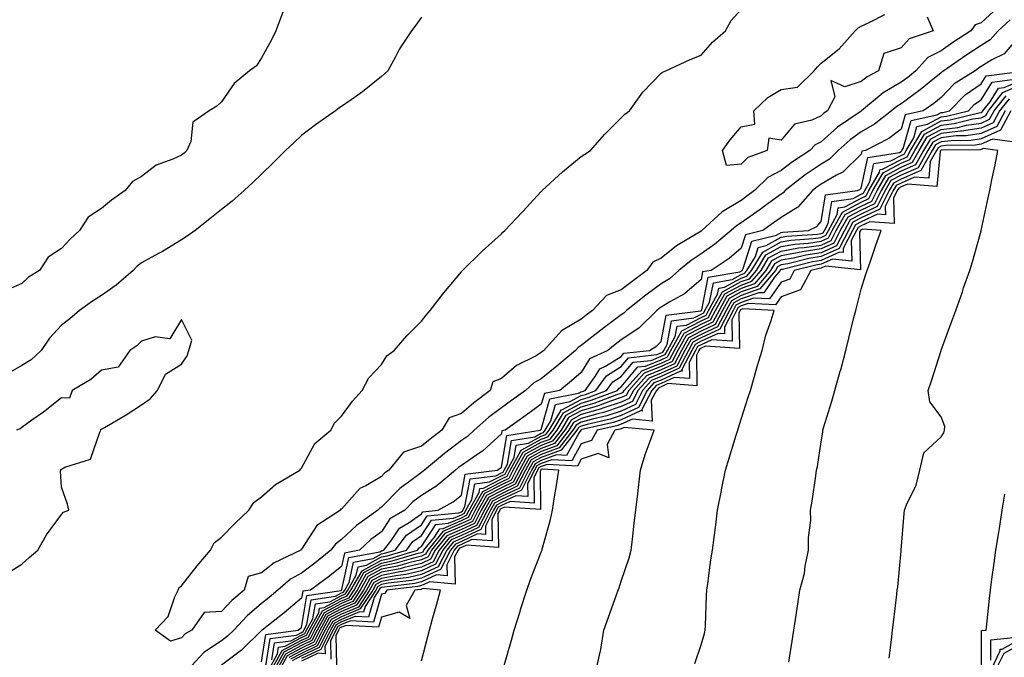
# Model space of a CAD drawing. Units: inches. Extents: x 920963 to 923603, y 7276778 to 7279418.
# Drawn here: x 921688 to 921934, y 7277595 to 7277755 of the extents above; entities that cross this region are included whole.
import ezdxf

# ---------------------------------------------------------------- set-up
doc = ezdxf.new("R2010")
doc.units = ezdxf.units.IN
doc.header["$MEASUREMENT"] = 0
doc.layers.add('Contour_92097276', color=7, linetype='Continuous', true_color=0x3fb1ef)

msp = doc.modelspace()

# ---------------------------------------------------------------- linework, layer by layer
at = {"layer": 'Contour_92097276'}
for points in [[(921932.24, 7277757.73, 3261), (921928.05, 7277753.94, 3261), (921926.57, 7277753.4, 3261), (921925.49, 7277751.92, 3261), (921921.02, 7277748.95, 3261), (921918.05, 7277746.9, 3261), (921914.75, 7277745.22, 3261), (921911.71, 7277741.92, 3261), (921909.71, 7277740.26, 3261), (921908.05, 7277739.07, 3261), (921903.55, 7277736.42, 3261), (921898.16, 7277731.92, 3261), (921898.1, 7277731.87, 3261), (921898.05, 7277731.84, 3261), (921897.79, 7277731.66, 3261), (921892.16, 7277727.81, 3261), (921888.05, 7277724.12, 3261), (921886.55, 7277723.41, 3261), (921885.2, 7277721.92, 3261), (921880.85, 7277719.12, 3261), (921878.05, 7277716.94, 3261), (921874.73, 7277715.24, 3261), (921871.41, 7277711.92, 3261), (921869.48, 7277710.49, 3261), (921868.05, 7277709.48, 3261), (921863.33, 7277706.64, 3261), (921858.24, 7277701.92, 3261), (921858.13, 7277701.83, 3261), (921858.05, 7277701.77, 3261), (921857.65, 7277701.52, 3261), (921851.9, 7277698.06, 3261), (921848.05, 7277695.01, 3261), (921845.96, 7277694.01, 3261), (921844.48, 7277691.92, 3261), (921840.77, 7277689.2, 3261), (921838.05, 7277687.06, 3261), (921834.33, 7277685.64, 3261), (921830.86, 7277681.92, 3261), (921829.25, 7277680.72, 3261), (921828.05, 7277679.77, 3261), (921823.12, 7277676.85, 3261), (921818.71, 7277671.92, 3261), (921818.35, 7277671.62, 3261), (921818.05, 7277671.37, 3261), (921816.73, 7277670.6, 3261), (921811.85, 7277668.12, 3261), (921808.05, 7277664.9, 3261), (921805.94, 7277664.03, 3261), (921805.23, 7277661.92, 3261), (921801.13, 7277658.83, 3261), (921798.05, 7277656.15, 3261), (921794.98, 7277655, 3261), (921793.12, 7277651.92, 3261), (921790.25, 7277649.72, 3261), (921788.05, 7277647.92, 3261), (921783.55, 7277646.42, 3261), (921779.9, 7277641.92, 3261), (921778.83, 7277641.15, 3261), (921778.05, 7277640.35, 3261), (921774.16, 7277638.02, 3261), (921772.65, 7277637.31, 3261), (921768.05, 7277632.17, 3261), (921767.79, 7277632.17, 3261), (921767.78, 7277631.92, 3261), (921761.89, 7277628.08, 3261), (921758.05, 7277622.13, 3261), (921757.87, 7277622.1, 3261), (921757.86, 7277621.92, 3261), (921751.19, 7277618.78, 3261), (921748.05, 7277616.23, 3261), (921744.68, 7277615.29, 3261), (921743.7, 7277611.92, 3261), (921740.66, 7277609.31, 3261), (921738.05, 7277606.54, 3261), (921733.69, 7277606.28, 3261), (921730.61, 7277601.92, 3261), (921728.99, 7277600.98, 3261), (921728.05, 7277599.94, 3261), (921725.28, 7277599.15, 3261), (921721.43, 7277601.92, 3261), (921724.66, 7277605.31, 3261), (921726.37, 7277610.24, 3261), (921727.21, 7277611.92, 3261), (921727.41, 7277612.56, 3261), (921728.05, 7277612.95, 3261), (921731.98, 7277617.99, 3261), (921735.3, 7277621.92, 3261), (921736.21, 7277623.76, 3261), (921738.05, 7277625.16, 3261), (921741.38, 7277628.58, 3261), (921744.9, 7277631.92, 3261), (921746.1, 7277633.86, 3261), (921748.05, 7277635.24, 3261), (921751.59, 7277638.38, 3261), (921757.61, 7277641.92, 3261), (921757.79, 7277642.18, 3261), (921758.05, 7277642.42, 3261), (921761.39, 7277648.58, 3261), (921765.37, 7277651.92, 3261), (921766.29, 7277653.68, 3261), (921768.05, 7277655.46, 3261), (921770.78, 7277659.19, 3261), (921773.27, 7277661.92, 3261), (921774.92, 7277665.05, 3261), (921778.05, 7277668.4, 3261), (921779.43, 7277670.54, 3261), (921781.24, 7277671.92, 3261), (921784.43, 7277675.54, 3261), (921788.05, 7277679.2, 3261), (921789.27, 7277680.7, 3261), (921790.25, 7277681.92, 3261), (921793.63, 7277686.34, 3261), (921798.05, 7277691.59, 3261), (921798.2, 7277691.76, 3261), (921798.34, 7277691.92, 3261), (921803.23, 7277696.73, 3261), (921808.05, 7277701.13, 3261), (921808.46, 7277701.51, 3261), (921808.95, 7277701.92, 3261), (921813.34, 7277706.63, 3261), (921818.05, 7277711.67, 3261), (921818.17, 7277711.8, 3261), (921818.3, 7277711.92, 3261), (921823.33, 7277716.65, 3261), (921828.05, 7277720.44, 3261), (921828.93, 7277721.03, 3261), (921830.31, 7277721.92, 3261), (921833.92, 7277726.04, 3261), (921838.05, 7277730.16, 3261), (921838.95, 7277731.02, 3261), (921840.11, 7277731.92, 3261), (921843.41, 7277736.56, 3261), (921848.05, 7277741.3, 3261), (921848.37, 7277741.6, 3261), (921849.16, 7277741.92, 3261), (921855.26, 7277744.71, 3261), (921858.05, 7277745.81, 3261), (921860.88, 7277749.1, 3261), (921864.09, 7277751.92, 3261), (921865.51, 7277754.46, 3261), (921868.05, 7277757.26, 3261)], [(921753.38, 7277756.59, 3260), (921751.67, 7277751.92, 3260), (921750.48, 7277749.49, 3260), (921748.05, 7277745.18, 3260), (921746.79, 7277743.19, 3260), (921745.07, 7277741.92, 3260), (921741.23, 7277738.74, 3260), (921738.05, 7277734.17, 3260), (921736.88, 7277733.09, 3260), (921734.99, 7277731.92, 3260), (921730.91, 7277729.06, 3260), (921730.34, 7277724.21, 3260), (921729.36, 7277721.92, 3260), (921728.67, 7277721.3, 3260), (921728.05, 7277720.79, 3260), (921725.88, 7277719.75, 3260), (921721.7, 7277718.27, 3260), (921718.05, 7277715.45, 3260), (921715.8, 7277714.17, 3260), (921713.96, 7277711.92, 3260), (921710.48, 7277709.5, 3260), (921708.05, 7277707.41, 3260), (921704.7, 7277705.27, 3260), (921702.51, 7277701.92, 3260), (921700.18, 7277699.78, 3260), (921698.05, 7277697.46, 3260), (921694.7, 7277695.27, 3260), (921692.5, 7277691.92, 3260), (921689.74, 7277690.23, 3260), (921688.05, 7277688.63, 3260), (921683.35, 7277686.62, 3260)], [(921788.05, 7277755.37, 3261), (921786.63, 7277753.35, 3261), (921785.55, 7277751.92, 3261), (921782.54, 7277747.43, 3261), (921781.55, 7277745.43, 3261), (921779.65, 7277741.92, 3261), (921778.82, 7277741.16, 3261), (921778.05, 7277740.46, 3261), (921773.35, 7277736.62, 3261), (921771.53, 7277735.41, 3261), (921768.05, 7277732.98, 3261), (921767.42, 7277732.55, 3261), (921766.59, 7277731.92, 3261), (921761.57, 7277728.39, 3261), (921758.05, 7277725.71, 3261), (921756.11, 7277723.86, 3261), (921754.06, 7277721.92, 3261), (921751.03, 7277718.94, 3261), (921748.05, 7277716, 3261), (921745.97, 7277713.99, 3261), (921743.75, 7277711.92, 3261), (921740.72, 7277709.24, 3261), (921738.05, 7277707.22, 3261), (921735.08, 7277704.89, 3261), (921731.48, 7277701.92, 3261), (921729.49, 7277700.48, 3261), (921728.05, 7277699.63, 3261), (921723.28, 7277696.69, 3261), (921722.28, 7277696.16, 3261), (921718.05, 7277693.8, 3261), (921716.93, 7277693.03, 3261), (921715.94, 7277691.92, 3261), (921711.73, 7277688.25, 3261), (921708.05, 7277685.63, 3261), (921705.73, 7277684.24, 3261), (921702.51, 7277681.92, 3261), (921700.12, 7277679.85, 3261), (921698.05, 7277678.2, 3261), (921694.98, 7277674.99, 3261), (921692.91, 7277671.92, 3261), (921690.42, 7277669.55, 3261), (921688.05, 7277668.18, 3261), (921684.13, 7277665.85, 3261)], [(921935.31, 7277754.66, 3262), (921932.31, 7277751.92, 3262), (921930.3, 7277749.67, 3262), (921928.05, 7277748.28, 3262), (921924.25, 7277745.73, 3262), (921918.75, 7277741.92, 3262), (921918.32, 7277741.65, 3262), (921918.05, 7277741.36, 3262), (921915.08, 7277738.94, 3262), (921912.85, 7277737.12, 3262), (921908.05, 7277733.66, 3262), (921906.96, 7277733.01, 3262), (921905.65, 7277731.92, 3262), (921901.39, 7277728.57, 3262), (921898.05, 7277726.63, 3262), (921895.31, 7277724.66, 3262), (921892.29, 7277721.92, 3262), (921890.16, 7277719.8, 3262), (921888.05, 7277718.56, 3262), (921884.07, 7277715.9, 3262), (921879.07, 7277711.92, 3262), (921878.59, 7277711.38, 3262), (921878.05, 7277711.05, 3262), (921874.79, 7277708.67, 3262), (921872.79, 7277707.18, 3262), (921868.05, 7277703.83, 3262), (921866.85, 7277703.11, 3262), (921865.56, 7277701.92, 3262), (921861.48, 7277698.48, 3262), (921858.05, 7277696.08, 3262), (921855.51, 7277694.46, 3262), (921852.41, 7277691.92, 3262), (921850.1, 7277689.87, 3262), (921848.05, 7277688.61, 3262), (921844.21, 7277685.76, 3262), (921839.36, 7277681.92, 3262), (921838.7, 7277681.28, 3262), (921838.05, 7277680.84, 3262), (921833.68, 7277677.55, 3262), (921832.96, 7277677.01, 3262), (921828.05, 7277673.13, 3262), (921827.29, 7277672.68, 3262), (921826.6, 7277671.92, 3262), (921821.97, 7277668, 3262), (921818.05, 7277664.83, 3262), (921816.21, 7277663.76, 3262), (921814.11, 7277661.92, 3262), (921810.57, 7277659.39, 3262), (921808.05, 7277657.57, 3262), (921804.85, 7277655.12, 3262), (921801.22, 7277651.92, 3262), (921799.58, 7277650.4, 3262), (921798.05, 7277649.34, 3262), (921793.86, 7277646.11, 3262), (921788.8, 7277641.92, 3262), (921788.4, 7277641.58, 3262), (921788.05, 7277641.36, 3262), (921785.72, 7277639.59, 3262), (921782.63, 7277637.34, 3262), (921778.05, 7277632.65, 3262), (921777.59, 7277632.38, 3262), (921777.17, 7277631.92, 3262), (921771.85, 7277628.12, 3262), (921768.05, 7277624.58, 3262), (921766.53, 7277623.44, 3262), (921765.4, 7277621.92, 3262), (921761.36, 7277618.62, 3262), (921758.05, 7277616.14, 3262), (921755.34, 7277614.63, 3262), (921752.14, 7277611.92, 3262), (921749.93, 7277610.04, 3262), (921748.05, 7277608.56, 3262), (921744.5, 7277605.47, 3262), (921741.13, 7277601.92, 3262), (921739.57, 7277600.4, 3262), (921738.05, 7277599.23, 3262), (921733.66, 7277596.31, 3262), (921729.59, 7277591.92, 3262)], [(921914.59, 7277755.38, 3260), (921916.11, 7277751.92, 3260), (921910.03, 7277749.94, 3260), (921908.05, 7277747.69, 3260), (921903.74, 7277746.23, 3260), (921902.43, 7277741.92, 3260), (921899.56, 7277740.41, 3260), (921898.05, 7277739.19, 3260), (921894, 7277737.87, 3260), (921890.45, 7277739.52, 3260), (921891.49, 7277735.36, 3260), (921889.67, 7277731.92, 3260), (921888.7, 7277731.27, 3260), (921888.05, 7277730.67, 3260), (921885.71, 7277729.58, 3260), (921881.4, 7277728.57, 3260), (921878.05, 7277724.54, 3260), (921874.93, 7277725.05, 3260), (921874.58, 7277721.92, 3260), (921869.74, 7277720.22, 3260), (921868.05, 7277718.52, 3260), (921864.34, 7277718.21, 3260), (921863.37, 7277721.92, 3260), (921865.31, 7277724.66, 3260), (921868.05, 7277727.86, 3260), (921871.45, 7277728.51, 3260), (921871.18, 7277731.92, 3260), (921874.71, 7277735.26, 3260), (921878.05, 7277737.26, 3260), (921882.17, 7277737.8, 3260), (921886.33, 7277741.92, 3260), (921887.1, 7277742.87, 3260), (921888.05, 7277743.78, 3260), (921892.53, 7277747.44, 3260), (921896.53, 7277751.92, 3260), (921897.28, 7277752.69, 3260), (921898.05, 7277753.11, 3260), (921900.22, 7277754.09, 3260), (921904.01, 7277755.96, 3260)], [(921938.05, 7277751.13, 3263), (921933.8, 7277746.17, 3263), (921930.76, 7277744.63, 3263), (921928.05, 7277742.95, 3263), (921927.43, 7277742.54, 3263), (921926.55, 7277741.92, 3263), (921921.31, 7277738.66, 3263), (921918.05, 7277735.24, 3263), (921916.22, 7277733.76, 3263), (921913.61, 7277731.92, 3263), (921909.06, 7277730.91, 3263), (921908.05, 7277727.32, 3263), (921904.97, 7277725, 3263), (921899.14, 7277721.92, 3263), (921898.2, 7277721.77, 3263), (921898.05, 7277721.08, 3263), (921893.46, 7277716.52, 3263), (921891.9, 7277715.77, 3263), (921888.05, 7277713.51, 3263), (921887.09, 7277712.88, 3263), (921885.9, 7277711.92, 3263), (921882.21, 7277707.76, 3263), (921878.05, 7277705.21, 3263), (921876.15, 7277703.81, 3263), (921873.45, 7277701.92, 3263), (921869.1, 7277700.87, 3263), (921868.05, 7277697.47, 3263), (921865.01, 7277694.96, 3263), (921860.51, 7277691.92, 3263), (921858.41, 7277691.56, 3263), (921858.05, 7277689.69, 3263), (921853.88, 7277686.09, 3263), (921850.21, 7277684.08, 3263), (921848.05, 7277682.76, 3263), (921847.57, 7277682.4, 3263), (921846.97, 7277681.92, 3263), (921842.46, 7277677.52, 3263), (921838.05, 7277674.53, 3263), (921836.56, 7277673.4, 3263), (921834.69, 7277671.92, 3263), (921830.13, 7277669.84, 3263), (921828.05, 7277666.35, 3263), (921825.64, 7277664.33, 3263), (921822.65, 7277661.92, 3263), (921818.82, 7277661.15, 3263), (921818.05, 7277658.42, 3263), (921814.26, 7277655.71, 3263), (921809, 7277651.92, 3263), (921808.18, 7277651.79, 3263), (921808.05, 7277651.02, 3263), (921803.3, 7277646.67, 3263), (921801.89, 7277645.76, 3263), (921798.05, 7277643.12, 3263), (921797.37, 7277642.59, 3263), (921796.56, 7277641.92, 3263), (921791.95, 7277638.02, 3263), (921788.05, 7277635.64, 3263), (921785.94, 7277634.03, 3263), (921783.88, 7277631.92, 3263), (921780.18, 7277629.79, 3263), (921778.05, 7277626.53, 3263), (921775.4, 7277624.57, 3263), (921772.59, 7277621.92, 3263), (921768.79, 7277621.18, 3263), (921768.05, 7277617.85, 3263), (921764.77, 7277615.2, 3263), (921760.34, 7277611.92, 3263), (921758.35, 7277611.63, 3263), (921758.05, 7277609.88, 3263), (921753.75, 7277606.23, 3263), (921748.19, 7277601.92, 3263), (921748.06, 7277601.9, 3263), (921748.05, 7277601.8, 3263), (921743.21, 7277597.08, 3263), (921743.05, 7277596.92, 3263), (921738.05, 7277593.1, 3263)], [(921748.05, 7277593.97, 3264), (921749.13, 7277600.84, 3264), (921757.24, 7277601.92, 3264), (921757.7, 7277602.27, 3264), (921758.05, 7277602.56, 3264), (921759.4, 7277610.56, 3264), (921767.96, 7277611.83, 3264), (921768.05, 7277611.88, 3264), (921768.08, 7277611.89, 3264), (921768.1, 7277611.92, 3264), (921768.16, 7277612.03, 3264), (921769.93, 7277620.04, 3264), (921777.67, 7277621.54, 3264), (921778.05, 7277621.74, 3264), (921778.2, 7277621.77, 3264), (921778.68, 7277621.92, 3264), (921780.59, 7277624.46, 3264), (921782.54, 7277627.43, 3264), (921784.96, 7277628.83, 3264), (921788.05, 7277630.97, 3264), (921788.43, 7277631.55, 3264), (921792.21, 7277631.92, 3264), (921795.97, 7277634, 3264), (921798.05, 7277635.71, 3264), (921799.03, 7277640.94, 3264), (921807, 7277641.92, 3264), (921807.63, 7277642.33, 3264), (921808.05, 7277642.71, 3264), (921809.38, 7277650.59, 3264), (921817.78, 7277651.92, 3264), (921817.94, 7277652.04, 3264), (921818.05, 7277652.12, 3264), (921820.2, 7277659.77, 3264), (921827.33, 7277661.2, 3264), (921828.05, 7277661.59, 3264), (921828.31, 7277661.66, 3264), (921828.99, 7277661.92, 3264), (921831.54, 7277665.41, 3264), (921832.66, 7277667.3, 3264), (921834.07, 7277667.95, 3264), (921838.05, 7277670.43, 3264), (921838.72, 7277671.25, 3264), (921845.08, 7277671.92, 3264), (921846.91, 7277673.05, 3264), (921848.05, 7277674.17, 3264), (921849.24, 7277680.73, 3264), (921857.94, 7277681.81, 3264), (921858.05, 7277681.87, 3264), (921858.08, 7277681.88, 3264), (921858.1, 7277681.92, 3264), (921858.17, 7277682.05, 3264), (921859.75, 7277690.21, 3264), (921867.71, 7277691.59, 3264), (921868.05, 7277691.76, 3264), (921868.16, 7277691.8, 3264), (921868.26, 7277691.92, 3264), (921868.58, 7277692.45, 3264), (921870.69, 7277699.28, 3264), (921876.91, 7277700.79, 3264), (921878.05, 7277701.41, 3264), (921878.48, 7277701.49, 3264), (921884.87, 7277701.92, 3264), (921887, 7277702.96, 3264), (921888.05, 7277704.21, 3264), (921889.14, 7277710.83, 3264), (921897.12, 7277711.92, 3264), (921897.75, 7277712.22, 3264), (921898.05, 7277712.52, 3264), (921899.73, 7277720.24, 3264), (921907.63, 7277721.49, 3264), (921908.05, 7277721.71, 3264), (921908.19, 7277721.78, 3264), (921908.27, 7277721.92, 3264), (921908.59, 7277722.46, 3264), (921910.55, 7277729.43, 3264), (921916.99, 7277730.86, 3264), (921918.05, 7277731.44, 3264), (921918.48, 7277731.49, 3264), (921920.19, 7277731.92, 3264), (921924.05, 7277735.91, 3264), (921928.05, 7277738.67, 3264), (921929.31, 7277740.66, 3264), (921937.89, 7277741.76, 3264)], [(921749.13, 7277593, 3265), (921750.2, 7277599.77, 3265), (921756.78, 7277600.65, 3265), (921758.05, 7277601.32, 3265), (921758.46, 7277601.52, 3265), (921758.66, 7277601.92, 3265), (921759.41, 7277603.28, 3265), (921760.46, 7277609.51, 3265), (921766.54, 7277610.41, 3265), (921768.05, 7277611.22, 3265), (921768.55, 7277611.42, 3265), (921768.88, 7277611.92, 3265), (921769.96, 7277613.82, 3265), (921771.08, 7277618.89, 3265), (921775.97, 7277619.84, 3265), (921778.05, 7277620.98, 3265), (921778.84, 7277621.13, 3265), (921781.48, 7277621.92, 3265), (921784.3, 7277625.67, 3265), (921788.05, 7277628.27, 3265), (921789.49, 7277630.48, 3265), (921797.39, 7277631.27, 3265), (921798.05, 7277631.54, 3265), (921798.31, 7277631.67, 3265), (921798.44, 7277631.92, 3265), (921798.94, 7277632.81, 3265), (921800.23, 7277639.74, 3265), (921806.65, 7277640.52, 3265), (921808.05, 7277641.25, 3265), (921808.51, 7277641.46, 3265), (921808.74, 7277641.92, 3265), (921809.58, 7277643.44, 3265), (921810.58, 7277649.39, 3265), (921816.45, 7277650.32, 3265), (921818.05, 7277651.19, 3265), (921818.59, 7277651.38, 3265), (921819.01, 7277651.92, 3265), (921820.44, 7277654.3, 3265), (921821.59, 7277658.38, 3265), (921825.25, 7277659.12, 3265), (921828.05, 7277660.63, 3265), (921829.06, 7277660.91, 3265), (921831.69, 7277661.92, 3265), (921834.37, 7277665.59, 3265), (921838.05, 7277667.9, 3265), (921839.87, 7277670.09, 3265), (921846.98, 7277670.86, 3265), (921848.05, 7277671.29, 3265), (921848.48, 7277671.48, 3265), (921848.71, 7277671.92, 3265), (921849.55, 7277673.42, 3265), (921850.62, 7277679.34, 3265), (921856.17, 7277680.04, 3265), (921858.05, 7277681.01, 3265), (921858.67, 7277681.3, 3265), (921858.98, 7277681.92, 3265), (921860.16, 7277684.03, 3265), (921861.1, 7277688.87, 3265), (921865.81, 7277689.68, 3265), (921868.05, 7277690.89, 3265), (921868.81, 7277691.16, 3265), (921869.45, 7277691.92, 3265), (921871.59, 7277695.46, 3265), (921872.28, 7277697.69, 3265), (921874.31, 7277698.18, 3265), (921878.05, 7277700.26, 3265), (921879.46, 7277700.5, 3265), (921887.16, 7277701.02, 3265), (921888.05, 7277701.16, 3265), (921888.58, 7277701.39, 3265), (921888.85, 7277701.92, 3265), (921889.83, 7277703.7, 3265), (921890.74, 7277709.22, 3265), (921896.09, 7277709.96, 3265), (921898.05, 7277711, 3265), (921898.67, 7277711.3, 3265), (921898.99, 7277711.92, 3265), (921900.26, 7277714.13, 3265), (921901.26, 7277718.72, 3265), (921905.52, 7277719.39, 3265), (921908.05, 7277720.73, 3265), (921908.88, 7277721.09, 3265), (921909.34, 7277721.92, 3265), (921911.23, 7277725.1, 3265), (921912.03, 7277727.95, 3265), (921914.66, 7277728.52, 3265), (921918.05, 7277730.4, 3265), (921919.42, 7277730.55, 3265), (921924.89, 7277731.92, 3265), (921926.44, 7277733.53, 3265), (921928.05, 7277734.63, 3265), (921930.87, 7277739.1, 3265), (921935.87, 7277739.74, 3265)], [(921750.6, 7277594.47, 3266), (921751.27, 7277598.71, 3266), (921755.38, 7277599.25, 3266), (921758.05, 7277600.67, 3266), (921758.9, 7277601.07, 3266), (921759.33, 7277601.92, 3266), (921760.89, 7277604.76, 3266), (921761.52, 7277608.45, 3266), (921765.12, 7277608.98, 3266), (921768.05, 7277610.55, 3266), (921769.02, 7277610.95, 3266), (921769.65, 7277611.92, 3266), (921771.76, 7277615.62, 3266), (921772.22, 7277617.75, 3266), (921774.28, 7277618.14, 3266), (921778.05, 7277620.21, 3266), (921779.48, 7277620.48, 3266), (921784.28, 7277621.92, 3266), (921785.9, 7277624.08, 3266), (921788.05, 7277625.56, 3266), (921790.55, 7277629.41, 3266), (921796.09, 7277629.96, 3266), (921798.05, 7277630.8, 3266), (921798.82, 7277631.16, 3266), (921799.2, 7277631.92, 3266), (921800.7, 7277634.58, 3266), (921801.44, 7277638.53, 3266), (921805.11, 7277638.98, 3266), (921808.05, 7277640.5, 3266), (921809.01, 7277640.96, 3266), (921809.5, 7277641.92, 3266), (921811.26, 7277645.13, 3266), (921811.78, 7277648.19, 3266), (921814.8, 7277648.67, 3266), (921818.05, 7277650.43, 3266), (921819.14, 7277650.83, 3266), (921820, 7277651.92, 3266), (921822.9, 7277656.77, 3266), (921822.97, 7277657.01, 3266), (921823.18, 7277657.05, 3266), (921828.05, 7277659.67, 3266), (921829.8, 7277660.17, 3266), (921834.39, 7277661.92, 3266), (921835.94, 7277664.04, 3266), (921838.05, 7277665.36, 3266), (921841.02, 7277668.95, 3266), (921845.56, 7277669.43, 3266), (921848.05, 7277670.44, 3266), (921849.06, 7277670.9, 3266), (921849.58, 7277671.92, 3266), (921851.55, 7277675.42, 3266), (921852.01, 7277677.96, 3266), (921854.39, 7277678.26, 3266), (921858.05, 7277680.16, 3266), (921859.25, 7277680.72, 3266), (921859.86, 7277681.92, 3266), (921862.15, 7277686.02, 3266), (921862.44, 7277687.53, 3266), (921863.91, 7277687.78, 3266), (921868.05, 7277690.03, 3266), (921869.46, 7277690.51, 3266), (921870.65, 7277691.92, 3266), (921873.44, 7277696.54, 3266), (921878.05, 7277699.1, 3266), (921880.44, 7277699.53, 3266), (921886.03, 7277699.9, 3266), (921888.05, 7277700.2, 3266), (921889.24, 7277700.73, 3266), (921889.85, 7277701.92, 3266), (921892.06, 7277705.93, 3266), (921892.34, 7277707.63, 3266), (921893.99, 7277707.86, 3266), (921898.05, 7277710.02, 3266), (921899.35, 7277710.62, 3266), (921900.01, 7277711.92, 3266), (921902.63, 7277716.51, 3266), (921902.79, 7277717.18, 3266), (921903.42, 7277717.28, 3266), (921908.05, 7277719.74, 3266), (921909.56, 7277720.41, 3266), (921910.42, 7277721.92, 3266), (921913.26, 7277726.71, 3266), (921918.05, 7277729.35, 3266), (921920.35, 7277729.62, 3266), (921927.54, 7277731.41, 3266), (921928.05, 7277731.49, 3266), (921928.35, 7277731.62, 3266), (921928.5, 7277731.92, 3266), (921930.3, 7277734.17, 3266), (921932.43, 7277737.55, 3266), (921933.86, 7277737.72, 3266), (921938.05, 7277739.59, 3266)], [(921749.87, 7277591.92, 3267), (921752.06, 7277595.93, 3267), (921752.33, 7277597.63, 3267), (921753.99, 7277597.86, 3267), (921758.05, 7277600.02, 3267), (921759.34, 7277600.63, 3267), (921759.99, 7277601.92, 3267), (921762.38, 7277606.25, 3267), (921762.58, 7277607.4, 3267), (921763.69, 7277607.56, 3267), (921768.05, 7277609.9, 3267), (921769.49, 7277610.48, 3267), (921770.43, 7277611.92, 3267), (921773.19, 7277616.78, 3267), (921778.05, 7277619.45, 3267), (921780.13, 7277619.84, 3267), (921787.07, 7277621.92, 3267), (921787.49, 7277622.48, 3267), (921788.05, 7277622.87, 3267), (921791.62, 7277628.35, 3267), (921794.79, 7277628.66, 3267), (921798.05, 7277630.05, 3267), (921799.32, 7277630.65, 3267), (921799.97, 7277631.92, 3267), (921802.46, 7277636.33, 3267), (921802.64, 7277637.32, 3267), (921803.57, 7277637.44, 3267), (921808.05, 7277639.76, 3267), (921809.51, 7277640.46, 3267), (921810.27, 7277641.92, 3267), (921812.95, 7277646.82, 3267), (921812.98, 7277646.99, 3267), (921813.14, 7277647.02, 3267), (921818.05, 7277649.66, 3267), (921819.7, 7277650.27, 3267), (921820.99, 7277651.92, 3267), (921823.63, 7277656.33, 3267), (921828.05, 7277658.72, 3267), (921830.54, 7277659.43, 3267), (921837.09, 7277661.92, 3267), (921837.49, 7277662.48, 3267), (921838.05, 7277662.82, 3267), (921842.17, 7277667.8, 3267), (921844.14, 7277668.01, 3267), (921848.05, 7277669.59, 3267), (921849.64, 7277670.33, 3267), (921850.46, 7277671.92, 3267), (921853.19, 7277676.78, 3267), (921858.05, 7277679.31, 3267), (921859.83, 7277680.14, 3267), (921860.74, 7277681.92, 3267), (921863.36, 7277686.61, 3267), (921868.05, 7277689.16, 3267), (921870.1, 7277689.87, 3267), (921871.84, 7277691.92, 3267), (921874.18, 7277695.8, 3267), (921878.05, 7277697.95, 3267), (921881.43, 7277698.54, 3267), (921884.91, 7277698.78, 3267), (921888.05, 7277699.23, 3267), (921889.9, 7277700.07, 3267), (921890.85, 7277701.92, 3267), (921893.41, 7277706.56, 3267), (921898.05, 7277709.02, 3267), (921900.02, 7277709.95, 3267), (921901.02, 7277711.92, 3267), (921903.58, 7277716.38, 3267), (921908.05, 7277718.76, 3267), (921910.25, 7277719.72, 3267), (921911.49, 7277721.92, 3267), (921913.93, 7277726.03, 3267), (921918.05, 7277728.3, 3267), (921921.29, 7277728.68, 3267), (921925.98, 7277729.85, 3267), (921928.05, 7277730.16, 3267), (921929.27, 7277730.7, 3267), (921929.91, 7277731.92, 3267), (921933.52, 7277736.45, 3267), (921938.05, 7277738.45, 3267)], [(921750.53, 7277591.92, 3268), (921753.19, 7277596.78, 3268), (921758.05, 7277599.36, 3268), (921759.79, 7277600.18, 3268), (921760.66, 7277601.92, 3268), (921763.29, 7277606.69, 3268), (921768.05, 7277609.23, 3268), (921769.95, 7277610.02, 3268), (921771.2, 7277611.92, 3268), (921773.68, 7277616.29, 3268), (921778.05, 7277618.68, 3268), (921780.77, 7277619.21, 3268), (921787.27, 7277621.15, 3268), (921788.05, 7277621.32, 3268), (921788.46, 7277621.51, 3268), (921788.67, 7277621.92, 3268), (921791.33, 7277625.2, 3268), (921792.69, 7277627.28, 3268), (921793.49, 7277627.36, 3268), (921798.05, 7277629.3, 3268), (921799.83, 7277630.14, 3268), (921800.74, 7277631.92, 3268), (921803.38, 7277636.6, 3268), (921808.05, 7277639.02, 3268), (921810.02, 7277639.95, 3268), (921811.03, 7277641.92, 3268), (921813.51, 7277646.45, 3268), (921818.05, 7277648.91, 3268), (921820.26, 7277649.71, 3268), (921821.99, 7277651.92, 3268), (921824.26, 7277655.72, 3268), (921828.05, 7277657.77, 3268), (921831.29, 7277658.69, 3268), (921836.98, 7277660.85, 3268), (921838.05, 7277661.21, 3268), (921838.54, 7277661.43, 3268), (921838.79, 7277661.92, 3268), (921843.19, 7277666.78, 3268), (921848.05, 7277668.75, 3268), (921850.22, 7277669.75, 3268), (921851.33, 7277671.92, 3268), (921853.75, 7277676.22, 3268), (921858.05, 7277678.46, 3268), (921860.41, 7277679.56, 3268), (921861.62, 7277681.92, 3268), (921863.92, 7277686.05, 3268), (921868.05, 7277688.29, 3268), (921870.75, 7277689.22, 3268), (921873.03, 7277691.92, 3268), (921874.92, 7277695.05, 3268), (921878.05, 7277696.79, 3268), (921882.41, 7277697.56, 3268), (921883.78, 7277697.65, 3268), (921888.05, 7277698.28, 3268), (921890.56, 7277699.41, 3268), (921891.85, 7277701.92, 3268), (921894.06, 7277705.91, 3268), (921898.05, 7277708.03, 3268), (921900.7, 7277709.27, 3268), (921902.04, 7277711.92, 3268), (921904.23, 7277715.74, 3268), (921908.05, 7277717.77, 3268), (921910.94, 7277719.04, 3268), (921912.57, 7277721.92, 3268), (921914.61, 7277725.36, 3268), (921918.05, 7277727.25, 3268), (921922.22, 7277727.74, 3268), (921924.42, 7277728.3, 3268), (921928.05, 7277728.83, 3268), (921930.19, 7277729.78, 3268), (921931.31, 7277731.92, 3268), (921934.3, 7277735.67, 3268)], [(921935.08, 7277734.89, 3269), (921932.71, 7277731.92, 3269), (921931.12, 7277728.85, 3269), (921928.05, 7277727.51, 3269), (921923.19, 7277726.78, 3269), (921922.91, 7277726.78, 3269), (921918.05, 7277726.21, 3269), (921915.29, 7277724.68, 3269), (921913.65, 7277721.92, 3269), (921911.62, 7277718.35, 3269), (921908.05, 7277716.78, 3269), (921904.87, 7277715.09, 3269), (921903.05, 7277711.92, 3269), (921901.37, 7277708.6, 3269), (921898.05, 7277707.05, 3269), (921894.7, 7277705.27, 3269), (921892.85, 7277701.92, 3269), (921891.22, 7277698.75, 3269), (921888.05, 7277697.32, 3269), (921883.34, 7277696.63, 3269), (921882.56, 7277696.43, 3269), (921878.05, 7277695.63, 3269), (921875.66, 7277694.3, 3269), (921874.22, 7277691.92, 3269), (921871.39, 7277688.58, 3269), (921868.05, 7277687.42, 3269), (921864.49, 7277685.48, 3269), (921862.5, 7277681.92, 3269), (921860.99, 7277678.98, 3269), (921858.05, 7277677.6, 3269), (921854.31, 7277675.66, 3269), (921852.21, 7277671.92, 3269), (921850.8, 7277669.18, 3269), (921848.05, 7277667.9, 3269), (921843.79, 7277666.18, 3269), (921839.94, 7277661.92, 3269), (921839.3, 7277660.67, 3269), (921838.05, 7277660.09, 3269), (921835.32, 7277659.2, 3269), (921832.03, 7277657.94, 3269), (921828.05, 7277656.81, 3269), (921824.88, 7277655.09, 3269), (921822.98, 7277651.92, 3269), (921820.81, 7277649.16, 3269), (921818.05, 7277648.15, 3269), (921814.01, 7277645.96, 3269), (921811.79, 7277641.92, 3269), (921810.53, 7277639.44, 3269), (921808.05, 7277638.28, 3269), (921803.87, 7277636.11, 3269), (921801.5, 7277631.92, 3269), (921800.34, 7277629.63, 3269), (921798.05, 7277628.55, 3269), (921793.4, 7277626.58, 3269), (921789.62, 7277621.92, 3269), (921789.09, 7277620.88, 3269), (921788.05, 7277620.41, 3269), (921786.08, 7277619.95, 3269), (921781.41, 7277618.56, 3269), (921778.05, 7277617.92, 3269), (921774.18, 7277615.79, 3269), (921771.98, 7277611.92, 3269), (921770.42, 7277609.55, 3269), (921768.05, 7277608.57, 3269), (921763.72, 7277606.26, 3269), (921761.33, 7277601.92, 3269), (921760.23, 7277599.74, 3269), (921758.05, 7277598.7, 3269), (921753.62, 7277596.35, 3269), (921751.19, 7277591.92, 3269)], [(921934.11, 7277731.92, 3270), (921932.03, 7277727.94, 3270), (921928.05, 7277726.18, 3270), (921924.34, 7277725.63, 3270), (921921.72, 7277725.59, 3270), (921918.05, 7277725.16, 3270), (921915.96, 7277724.01, 3270), (921914.72, 7277721.92, 3270), (921912.31, 7277717.66, 3270), (921908.05, 7277715.8, 3270), (921905.52, 7277714.45, 3270), (921904.07, 7277711.92, 3270), (921902.04, 7277707.93, 3270), (921898.05, 7277706.06, 3270), (921895.34, 7277704.63, 3270), (921893.86, 7277701.92, 3270), (921891.88, 7277698.09, 3270), (921888.05, 7277696.36, 3270), (921884.18, 7277695.79, 3270), (921881.16, 7277695.03, 3270), (921878.05, 7277694.48, 3270), (921876.4, 7277693.56, 3270), (921875.41, 7277691.92, 3270), (921872.03, 7277687.94, 3270), (921868.05, 7277686.55, 3270), (921865.05, 7277684.92, 3270), (921863.38, 7277681.92, 3270), (921861.57, 7277678.39, 3270), (921858.05, 7277676.75, 3270), (921854.87, 7277675.1, 3270), (921853.08, 7277671.92, 3270), (921851.38, 7277668.59, 3270), (921848.05, 7277667.05, 3270), (921844.39, 7277665.57, 3270), (921841.09, 7277661.92, 3270), (921840.06, 7277659.91, 3270), (921838.05, 7277658.98, 3270), (921833.66, 7277657.54, 3270), (921832.78, 7277657.19, 3270), (921828.05, 7277655.86, 3270), (921825.5, 7277654.48, 3270), (921823.97, 7277651.92, 3270), (921821.37, 7277648.6, 3270), (921818.05, 7277647.39, 3270), (921814.5, 7277645.47, 3270), (921812.55, 7277641.92, 3270), (921811.03, 7277638.94, 3270), (921808.05, 7277637.54, 3270), (921804.35, 7277635.61, 3270), (921802.26, 7277631.92, 3270), (921800.85, 7277629.13, 3270), (921798.05, 7277627.81, 3270), (921793.92, 7277626.05, 3270), (921790.57, 7277621.92, 3270), (921789.71, 7277620.25, 3270), (921788.05, 7277619.49, 3270), (921784.89, 7277618.76, 3270), (921782.06, 7277617.92, 3270), (921778.05, 7277617.14, 3270), (921774.68, 7277615.3, 3270), (921772.76, 7277611.92, 3270), (921770.89, 7277609.08, 3270), (921768.05, 7277607.91, 3270), (921764.15, 7277605.82, 3270), (921762, 7277601.92, 3270), (921760.68, 7277599.29, 3270), (921758.05, 7277598.04, 3270), (921754.05, 7277595.92, 3270), (921751.85, 7277591.92, 3270)], [(921935.52, 7277731.92, 3271), (921932.96, 7277727.02, 3271), (921928.05, 7277724.85, 3271), (921925.5, 7277724.47, 3271), (921920.54, 7277724.41, 3271), (921918.05, 7277724.12, 3271), (921916.63, 7277723.34, 3271), (921915.8, 7277721.92, 3271), (921913, 7277716.98, 3271), (921908.05, 7277714.81, 3271), (921906.17, 7277713.8, 3271), (921905.08, 7277711.92, 3271), (921902.71, 7277707.25, 3271), (921898.05, 7277705.07, 3271), (921895.99, 7277703.98, 3271), (921894.86, 7277701.92, 3271), (921892.54, 7277697.43, 3271), (921888.05, 7277695.4, 3271), (921885.01, 7277694.96, 3271), (921879.75, 7277693.62, 3271), (921878.05, 7277693.32, 3271), (921877.15, 7277692.82, 3271), (921876.6, 7277691.92, 3271), (921872.68, 7277687.29, 3271), (921868.05, 7277685.68, 3271), (921865.61, 7277684.35, 3271), (921864.26, 7277681.92, 3271), (921862.15, 7277677.82, 3271), (921858.05, 7277675.9, 3271), (921855.43, 7277674.54, 3271), (921853.96, 7277671.92, 3271), (921851.96, 7277668.01, 3271), (921848.05, 7277666.21, 3271), (921845, 7277664.98, 3271), (921842.23, 7277661.92, 3271), (921840.82, 7277659.15, 3271), (921838.05, 7277657.87, 3271), (921833.58, 7277656.39, 3271), (921832.21, 7277656.08, 3271), (921828.05, 7277654.9, 3271), (921826.12, 7277653.85, 3271), (921824.96, 7277651.92, 3271), (921821.93, 7277648.04, 3271), (921818.05, 7277646.64, 3271), (921814.99, 7277644.98, 3271), (921813.31, 7277641.92, 3271), (921811.54, 7277638.43, 3271), (921808.05, 7277636.79, 3271), (921804.84, 7277635.12, 3271), (921803.03, 7277631.92, 3271), (921801.36, 7277628.62, 3271), (921798.05, 7277627.06, 3271), (921794.45, 7277625.52, 3271), (921791.52, 7277621.92, 3271), (921790.34, 7277619.63, 3271), (921788.05, 7277618.57, 3271), (921783.7, 7277617.56, 3271), (921782.7, 7277617.27, 3271), (921778.05, 7277616.38, 3271), (921775.17, 7277614.8, 3271), (921773.53, 7277611.92, 3271), (921771.37, 7277608.61, 3271), (921768.05, 7277607.25, 3271), (921764.58, 7277605.39, 3271), (921762.67, 7277601.92, 3271), (921761.12, 7277598.85, 3271), (921758.05, 7277597.39, 3271), (921754.48, 7277595.49, 3271), (921752.52, 7277591.92, 3271)], [(921935.84, 7277724.13, 3272), (921930.92, 7277724.79, 3272), (921928.05, 7277723.53, 3272), (921926.65, 7277723.32, 3272), (921919.35, 7277723.22, 3272), (921918.05, 7277723.06, 3272), (921917.31, 7277722.66, 3272), (921916.87, 7277721.92, 3272), (921915.34, 7277719.21, 3272), (921914.95, 7277715.02, 3272), (921911.43, 7277715.3, 3272), (921908.05, 7277713.82, 3272), (921906.81, 7277713.16, 3272), (921906.1, 7277711.92, 3272), (921904.08, 7277707.96, 3272), (921904.13, 7277705.84, 3272), (921902.12, 7277705.99, 3272), (921898.05, 7277704.08, 3272), (921896.64, 7277703.34, 3272), (921895.86, 7277701.92, 3272), (921893.52, 7277697.4, 3272), (921893.55, 7277696.42, 3272), (921892.65, 7277696.52, 3272), (921888.05, 7277694.44, 3272), (921885.85, 7277694.12, 3272), (921878.35, 7277692.21, 3272), (921878.05, 7277692.16, 3272), (921877.89, 7277692.08, 3272), (921877.8, 7277691.92, 3272), (921876.4, 7277690.27, 3272), (921873.69, 7277686.29, 3272), (921872.48, 7277686.34, 3272), (921868.05, 7277684.81, 3272), (921866.18, 7277683.8, 3272), (921865.13, 7277681.92, 3272), (921862.73, 7277677.23, 3272), (921858.05, 7277675.05, 3272), (921855.99, 7277673.98, 3272), (921854.83, 7277671.92, 3272), (921852.53, 7277667.44, 3272), (921848.05, 7277665.36, 3272), (921845.6, 7277664.37, 3272), (921843.39, 7277661.92, 3272), (921841.59, 7277658.38, 3272), (921838.05, 7277656.75, 3272), (921834.41, 7277655.55, 3272), (921830.87, 7277654.74, 3272), (921828.05, 7277653.94, 3272), (921826.74, 7277653.24, 3272), (921825.95, 7277651.92, 3272), (921822.48, 7277647.49, 3272), (921818.05, 7277645.88, 3272), (921815.48, 7277644.49, 3272), (921814.08, 7277641.92, 3272), (921812.04, 7277637.93, 3272), (921808.05, 7277636.05, 3272), (921805.33, 7277634.63, 3272), (921803.8, 7277631.92, 3272), (921801.86, 7277628.11, 3272), (921798.05, 7277626.3, 3272), (921794.97, 7277625, 3272), (921792.47, 7277621.92, 3272), (921790.97, 7277619, 3272), (921788.05, 7277617.64, 3272), (921783.39, 7277616.58, 3272), (921782.62, 7277616.49, 3272), (921778.05, 7277615.61, 3272), (921775.67, 7277614.3, 3272), (921774.31, 7277611.92, 3272), (921771.83, 7277608.14, 3272), (921768.05, 7277606.59, 3272), (921765.01, 7277604.96, 3272), (921763.34, 7277601.92, 3272), (921761.57, 7277598.4, 3272), (921758.05, 7277596.73, 3272), (921754.91, 7277595.06, 3272)], [(921905.08, 7277594.89, 3273), (921905.62, 7277599.49, 3273), (921905.93, 7277601.92, 3273), (921906.17, 7277603.8, 3273), (921906.98, 7277610.86, 3273), (921907.11, 7277611.92, 3273), (921907.2, 7277612.77, 3273), (921908.05, 7277621.73, 3273), (921908.06, 7277621.9, 3273), (921908.07, 7277621.94, 3273), (921908.84, 7277631.13, 3273), (921908.91, 7277631.92, 3273), (921909.42, 7277633.29, 3273), (921911.81, 7277638.16, 3273), (921912.77, 7277641.92, 3273), (921913.74, 7277646.24, 3273), (921918.05, 7277650.28, 3273), (921918.72, 7277651.25, 3273), (921918.93, 7277651.92, 3273), (921918.97, 7277652.84, 3273), (921918.05, 7277655.28, 3273), (921915.21, 7277659.08, 3273), (921914.86, 7277661.92, 3273), (921915.63, 7277664.34, 3273), (921918.04, 7277671.91, 3273), (921918.05, 7277671.92, 3273), (921918.05, 7277671.94, 3273), (921920.74, 7277679.23, 3273), (921921.71, 7277681.92, 3273), (921923.38, 7277686.59, 3273), (921923.7, 7277687.57, 3273), (921925.21, 7277691.92, 3273), (921925.9, 7277694.07, 3273), (921928.05, 7277701.86, 3273), (921928.06, 7277701.91, 3273), (921928.07, 7277701.94, 3273), (921929.83, 7277710.14, 3273), (921930.21, 7277711.92, 3273), (921930.77, 7277714.64, 3273), (921931.57, 7277718.39, 3273), (921932.28, 7277721.92, 3273), (921928.55, 7277722.42, 3273), (921928.05, 7277722.2, 3273), (921927.81, 7277722.16, 3273), (921918.16, 7277722.04, 3273), (921918.05, 7277722.02, 3273), (921917.99, 7277721.99, 3273), (921917.95, 7277721.92, 3273), (921917.82, 7277721.69, 3273), (921917.01, 7277712.96, 3273), (921909.68, 7277713.55, 3273), (921908.05, 7277712.84, 3273), (921907.45, 7277712.52, 3273), (921907.11, 7277711.92, 3273), (921906.14, 7277710.02, 3273), (921906.29, 7277703.68, 3273), (921900.26, 7277704.13, 3273), (921898.05, 7277703.09, 3273), (921897.28, 7277702.69, 3273), (921896.86, 7277701.92, 3273), (921895.59, 7277699.46, 3273), (921895.74, 7277694.23, 3273), (921890.9, 7277694.77, 3273), (921888.05, 7277693.48, 3273), (921886.69, 7277693.28, 3273), (921881.32, 7277691.92, 3273), (921880.19, 7277689.78, 3273), (921878.05, 7277689.02, 3273), (921875.17, 7277684.79, 3273), (921871.15, 7277685.02, 3273), (921868.05, 7277683.94, 3273), (921866.74, 7277683.23, 3273), (921866.01, 7277681.92, 3273), (921863.88, 7277677.74, 3273), (921863.9, 7277676.07, 3273), (921862.32, 7277676.19, 3273), (921858.05, 7277674.2, 3273), (921856.55, 7277673.42, 3273), (921855.71, 7277671.92, 3273), (921853.24, 7277667.11, 3273), (921853.25, 7277666.72, 3273), (921852.88, 7277666.75, 3273), (921848.05, 7277664.51, 3273), (921846.2, 7277663.77, 3273), (921844.53, 7277661.92, 3273), (921842.35, 7277657.62, 3273), (921838.05, 7277655.65, 3273), (921835.25, 7277654.72, 3273), (921829.54, 7277653.41, 3273), (921828.05, 7277652.98, 3273), (921827.36, 7277652.61, 3273), (921826.94, 7277651.92, 3273), (921823.04, 7277646.93, 3273), (921818.05, 7277645.11, 3273), (921815.97, 7277643.99, 3273), (921814.84, 7277641.92, 3273), (921812.55, 7277637.43, 3273), (921808.05, 7277635.31, 3273), (921805.82, 7277634.15, 3273), (921804.56, 7277631.92, 3273), (921802.37, 7277627.6, 3273), (921798.05, 7277625.56, 3273), (921795.49, 7277624.48, 3273), (921793.42, 7277621.92, 3273), (921791.6, 7277618.37, 3273), (921788.05, 7277616.72, 3273), (921784.14, 7277615.84, 3273), (921781.67, 7277615.53, 3273), (921778.05, 7277614.85, 3273), (921776.16, 7277613.8, 3273), (921775.09, 7277611.92, 3273), (921772.3, 7277607.67, 3273), (921768.05, 7277605.92, 3273), (921765.44, 7277604.53, 3273), (921764.01, 7277601.92, 3273), (921762.01, 7277597.96, 3273), (921758.05, 7277596.08, 3273), (921755.33, 7277594.63, 3273)], [(921879.98, 7277593.85, 3274), (921880.81, 7277599.16, 3274), (921881.24, 7277601.92, 3274), (921881.79, 7277605.66, 3274), (921882.12, 7277607.86, 3274), (921882.71, 7277611.92, 3274), (921883.88, 7277616.09, 3274), (921884.06, 7277617.94, 3274), (921884.9, 7277621.92, 3274), (921884.88, 7277625.08, 3274), (921885.45, 7277629.32, 3274), (921885.43, 7277631.92, 3274), (921885.8, 7277634.18, 3274), (921886.7, 7277640.56, 3274), (921886.91, 7277641.92, 3274), (921887.12, 7277642.85, 3274), (921888.05, 7277649, 3274), (921888.48, 7277651.48, 3274), (921888.47, 7277651.92, 3274), (921888.65, 7277652.53, 3274), (921890.75, 7277659.22, 3274), (921891.51, 7277661.92, 3274), (921892.84, 7277666.71, 3274), (921892.94, 7277667.04, 3274), (921894.24, 7277671.92, 3274), (921895, 7277674.97, 3274), (921896.27, 7277680.13, 3274), (921896.71, 7277681.92, 3274), (921897.02, 7277682.95, 3274), (921898.05, 7277687.27, 3274), (921899.18, 7277690.79, 3274), (921899.56, 7277691.92, 3274), (921900.38, 7277694.25, 3274), (921901.72, 7277698.25, 3274), (921903.09, 7277701.92, 3274), (921898.4, 7277702.27, 3274), (921898.05, 7277702.11, 3274), (921897.93, 7277702.04, 3274), (921897.86, 7277701.92, 3274), (921897.66, 7277701.53, 3274), (921897.92, 7277692.05, 3274), (921889.15, 7277693.02, 3274), (921888.05, 7277692.53, 3274), (921887.52, 7277692.45, 3274), (921885.45, 7277691.92, 3274), (921882.9, 7277687.07, 3274), (921878.05, 7277685.35, 3274), (921876.66, 7277683.31, 3274), (921869.81, 7277683.68, 3274), (921868.05, 7277683.06, 3274), (921867.31, 7277682.66, 3274), (921866.89, 7277681.92, 3274), (921865.68, 7277679.55, 3274), (921865.76, 7277674.21, 3274), (921860.73, 7277674.6, 3274), (921858.05, 7277673.35, 3274), (921857.11, 7277672.86, 3274), (921856.59, 7277671.92, 3274), (921855.04, 7277668.9, 3274), (921855.1, 7277664.88, 3274), (921851.31, 7277665.17, 3274), (921848.05, 7277663.67, 3274), (921846.8, 7277663.16, 3274), (921845.68, 7277661.92, 3274), (921843.23, 7277657.1, 3274), (921843.24, 7277656.72, 3274), (921842.89, 7277656.76, 3274), (921838.05, 7277654.54, 3274), (921836.08, 7277653.88, 3274), (921828.21, 7277652.08, 3274), (921828.05, 7277652.03, 3274), (921827.98, 7277651.99, 3274), (921827.93, 7277651.92, 3274), (921827.52, 7277651.39, 3274), (921824.37, 7277645.6, 3274), (921821.88, 7277645.76, 3274), (921818.05, 7277644.36, 3274), (921816.47, 7277643.5, 3274), (921815.6, 7277641.92, 3274), (921813.05, 7277636.92, 3274), (921808.05, 7277634.56, 3274), (921806.31, 7277633.66, 3274), (921805.33, 7277631.92, 3274), (921802.88, 7277627.09, 3274), (921798.05, 7277624.81, 3274), (921796.02, 7277623.95, 3274), (921794.37, 7277621.92, 3274), (921792.23, 7277617.74, 3274), (921788.05, 7277615.81, 3274), (921784.89, 7277615.08, 3274), (921780.72, 7277614.59, 3274), (921778.05, 7277614.08, 3274), (921776.65, 7277613.32, 3274), (921775.86, 7277611.92, 3274), (921772.77, 7277607.2, 3274), (921768.05, 7277605.26, 3274), (921765.87, 7277604.1, 3274), (921764.68, 7277601.92, 3274), (921762.45, 7277597.52, 3274), (921758.05, 7277595.43, 3274), (921755.76, 7277594.21, 3274)], [(921856.45, 7277593.52, 3275), (921858.05, 7277598.18, 3275), (921858.89, 7277601.08, 3275), (921859.03, 7277601.92, 3275), (921859.1, 7277602.97, 3275), (921859.34, 7277610.63, 3275), (921859.43, 7277611.92, 3275), (921859.67, 7277613.54, 3275), (921860.49, 7277619.48, 3275), (921860.85, 7277621.92, 3275), (921861.25, 7277625.11, 3275), (921861.68, 7277628.29, 3275), (921862.11, 7277631.92, 3275), (921863.11, 7277636.86, 3275), (921863.14, 7277637.01, 3275), (921864.09, 7277641.92, 3275), (921865.04, 7277644.93, 3275), (921866.81, 7277650.68, 3275), (921867.2, 7277651.92, 3275), (921867.4, 7277652.57, 3275), (921868.05, 7277654.69, 3275), (921869.79, 7277660.18, 3275), (921870.34, 7277661.92, 3275), (921871.28, 7277665.15, 3275), (921872.05, 7277667.93, 3275), (921873.26, 7277671.92, 3275), (921874.25, 7277675.73, 3275), (921875.54, 7277679.41, 3275), (921876.28, 7277681.92, 3275), (921868.47, 7277682.35, 3275), (921868.05, 7277682.19, 3275), (921867.87, 7277682.1, 3275), (921867.77, 7277681.92, 3275), (921867.47, 7277681.34, 3275), (921867.62, 7277672.36, 3275), (921859.13, 7277673, 3275), (921858.05, 7277672.5, 3275), (921857.67, 7277672.3, 3275), (921857.46, 7277671.92, 3275), (921856.83, 7277670.7, 3275), (921856.95, 7277663.02, 3275), (921849.72, 7277663.6, 3275), (921848.05, 7277662.82, 3275), (921847.41, 7277662.56, 3275), (921846.83, 7277661.92, 3275), (921845.57, 7277659.44, 3275), (921845.75, 7277654.22, 3275), (921840.83, 7277654.7, 3275), (921838.05, 7277653.42, 3275), (921836.92, 7277653.05, 3275), (921832, 7277651.92, 3275), (921830.58, 7277649.38, 3275), (921828.05, 7277648.54, 3275), (921825.72, 7277644.25, 3275), (921820.69, 7277644.56, 3275), (921818.05, 7277643.6, 3275), (921816.96, 7277643.01, 3275), (921816.37, 7277641.92, 3275), (921814.61, 7277638.48, 3275), (921814.65, 7277635.32, 3275), (921811.64, 7277635.51, 3275), (921808.05, 7277633.81, 3275), (921806.8, 7277633.17, 3275), (921806.09, 7277631.92, 3275), (921804.08, 7277627.96, 3275), (921804.12, 7277625.85, 3275), (921802.11, 7277625.98, 3275), (921798.05, 7277624.07, 3275), (921796.54, 7277623.42, 3275), (921795.32, 7277621.92, 3275), (921792.86, 7277617.11, 3275), (921788.05, 7277614.89, 3275), (921785.63, 7277614.34, 3275), (921779.77, 7277613.64, 3275), (921778.05, 7277613.31, 3275), (921777.15, 7277612.82, 3275), (921776.64, 7277611.92, 3275), (921773.96, 7277607.84, 3275), (921773.56, 7277606.41, 3275), (921772.6, 7277606.46, 3275), (921768.05, 7277604.6, 3275), (921766.3, 7277603.67, 3275), (921765.34, 7277601.92, 3275), (921762.89, 7277597.08, 3275), (921758.05, 7277594.77, 3275)], [(921684.09, 7277615.88, 3262), (921688.05, 7277618.44, 3262), (921689.92, 7277620.05, 3262), (921692.06, 7277621.92, 3262), (921694.24, 7277625.73, 3262), (921698.05, 7277630.86, 3262), (921698.54, 7277631.43, 3262), (921699.84, 7277631.92, 3262), (921699.55, 7277633.41, 3262), (921698.05, 7277637.71, 3262), (921697.78, 7277641.65, 3262), (921697.86, 7277641.92, 3262), (921697.83, 7277642.14, 3262), (921698.05, 7277642.23, 3262), (921698.81, 7277642.68, 3262), (921705.27, 7277644.7, 3262), (921707.6, 7277651.46, 3262), (921707.87, 7277651.92, 3262), (921707.8, 7277652.16, 3262), (921708.05, 7277652.2, 3262), (921708.75, 7277652.62, 3262), (921714.19, 7277655.78, 3262), (921718.05, 7277658.28, 3262), (921720.19, 7277659.78, 3262), (921722.02, 7277661.92, 3262), (921724.02, 7277665.95, 3262), (921728.05, 7277668.51, 3262), (921729.41, 7277670.56, 3262), (921729.88, 7277671.92, 3262), (921730.6, 7277674.47, 3262), (921728.05, 7277679.66, 3262), (921725.14, 7277674.83, 3262), (921721.44, 7277675.31, 3262), (921718.05, 7277674.21, 3262), (921716.9, 7277673.07, 3262), (921715.1, 7277671.92, 3262), (921712.21, 7277667.76, 3262), (921708.05, 7277667, 3262), (921705.34, 7277664.63, 3262), (921700.72, 7277661.92, 3262), (921700.03, 7277659.94, 3262), (921698.05, 7277660.07, 3262), (921693.49, 7277656.48, 3262), (921690.6, 7277654.48, 3262), (921688.05, 7277652.66, 3262), (921687.7, 7277652.27, 3262), (921686.79, 7277651.92, 3262)], [(921831.78, 7277591.92, 3276), (921832.83, 7277596.7, 3276), (921832.95, 7277597.03, 3276), (921833.68, 7277601.92, 3276), (921834.86, 7277605.11, 3276), (921836.87, 7277610.74, 3276), (921837.3, 7277611.92, 3276), (921837.49, 7277612.48, 3276), (921838.05, 7277614.12, 3276), (921839.99, 7277619.98, 3276), (921840.5, 7277621.92, 3276), (921840.83, 7277624.7, 3276), (921841.29, 7277628.69, 3276), (921841.67, 7277631.92, 3276), (921842.16, 7277636.03, 3276), (921842.34, 7277637.63, 3276), (921842.86, 7277641.92, 3276), (921844.06, 7277645.9, 3276), (921845.31, 7277649.18, 3276), (921846.24, 7277651.92, 3276), (921838.78, 7277652.65, 3276), (921838.05, 7277652.31, 3276), (921837.75, 7277652.21, 3276), (921836.47, 7277651.92, 3276), (921834.48, 7277648.35, 3276), (921834.93, 7277645.04, 3276), (921832.23, 7277646.11, 3276), (921828.05, 7277644.71, 3276), (921827.07, 7277642.91, 3276), (921819.5, 7277643.37, 3276), (921818.05, 7277642.84, 3276), (921817.45, 7277642.52, 3276), (921817.13, 7277641.92, 3276), (921816.17, 7277640.04, 3276), (921816.25, 7277633.72, 3276), (921810.24, 7277634.11, 3276), (921808.05, 7277633.07, 3276), (921807.29, 7277632.68, 3276), (921806.86, 7277631.92, 3276), (921805.63, 7277629.51, 3276), (921805.75, 7277624.22, 3276), (921800.7, 7277624.57, 3276), (921798.05, 7277623.32, 3276), (921797.07, 7277622.91, 3276), (921796.27, 7277621.92, 3276), (921794.41, 7277618.28, 3276), (921794.48, 7277615.49, 3276), (921791.86, 7277615.73, 3276), (921788.05, 7277613.97, 3276), (921786.38, 7277613.59, 3276), (921778.82, 7277612.69, 3276), (921778.05, 7277612.55, 3276), (921777.64, 7277612.32, 3276), (921777.42, 7277611.92, 3276), (921776.21, 7277610.08, 3276), (921774.82, 7277605.15, 3276), (921771.47, 7277605.34, 3276), (921768.05, 7277603.94, 3276), (921766.74, 7277603.24, 3276), (921766.01, 7277601.92, 3276), (921763.93, 7277597.8, 3276), (921763.97, 7277596, 3276), (921762.23, 7277596.1, 3276), (921758.05, 7277594.12, 3276)], [(921808.61, 7277592.49, 3277), (921810.55, 7277599.42, 3277), (921811.28, 7277601.92, 3277), (921812.73, 7277606.6, 3277), (921812.87, 7277607.1, 3277), (921814.4, 7277611.92, 3277), (921815.36, 7277614.61, 3277), (921818.05, 7277621.45, 3277), (921818.18, 7277621.78, 3277), (921818.24, 7277621.92, 3277), (921818.3, 7277622.16, 3277), (921820.34, 7277629.63, 3277), (921820.85, 7277631.92, 3277), (921821.36, 7277635.23, 3277), (921821.88, 7277638.09, 3277), (921822.44, 7277641.92, 3277), (921818.3, 7277642.17, 3277), (921818.05, 7277642.08, 3277), (921817.95, 7277642.03, 3277), (921817.89, 7277641.92, 3277), (921817.72, 7277641.59, 3277), (921817.84, 7277632.13, 3277), (921808.83, 7277632.7, 3277), (921808.05, 7277632.33, 3277), (921807.78, 7277632.19, 3277), (921807.63, 7277631.92, 3277), (921807.19, 7277631.06, 3277), (921807.36, 7277622.6, 3277), (921799.29, 7277623.15, 3277), (921798.05, 7277622.57, 3277), (921797.59, 7277622.38, 3277), (921797.22, 7277621.92, 3277), (921796.35, 7277620.22, 3277), (921796.53, 7277613.44, 3277), (921790.15, 7277614.02, 3277), (921788.05, 7277613.05, 3277), (921787.13, 7277612.84, 3277), (921779.36, 7277611.92, 3277), (921778.88, 7277611.09, 3277), (921778.05, 7277610.87, 3277), (921776.07, 7277603.9, 3277), (921770.35, 7277604.22, 3277), (921768.05, 7277603.28, 3277), (921767.17, 7277602.8, 3277), (921766.68, 7277601.92, 3277), (921765.28, 7277599.16, 3277), (921765.37, 7277594.6, 3277)], [(921928.18, 7277592.05, 3272), (921928.17, 7277601.8, 3272), (921929.35, 7277601.92, 3272), (921929.49, 7277603.37, 3272), (921930.18, 7277609.78, 3272), (921930.39, 7277611.92, 3272), (921930.77, 7277614.64, 3272), (921931.31, 7277618.66, 3272), (921931.79, 7277621.92, 3272), (921932.47, 7277626.34, 3272), (921932.63, 7277627.34, 3272), (921933.34, 7277631.92, 3272), (921934.04, 7277635.93, 3272)], [(921788.05, 7277594.18, 3278), (921789.67, 7277600.31, 3278), (921790.09, 7277601.92, 3278), (921790.86, 7277604.73, 3278), (921791.83, 7277608.14, 3278), (921792.85, 7277611.92, 3278), (921788.45, 7277612.32, 3278), (921788.05, 7277612.13, 3278), (921787.87, 7277612.1, 3278), (921786.4, 7277611.92, 3278), (921784.2, 7277608.06, 3278), (921785.14, 7277604.83, 3278), (921782.51, 7277606.38, 3278), (921778.05, 7277605.18, 3278), (921777.33, 7277602.64, 3278), (921769.23, 7277603.1, 3278), (921768.05, 7277602.61, 3278), (921767.6, 7277602.37, 3278), (921767.35, 7277601.92, 3278), (921766.63, 7277600.5, 3278), (921766.79, 7277593.19, 3278)], [(921930.51, 7277594.38, 3271), (921930.51, 7277599.46, 3271), (921936.17, 7277600.04, 3271)], [(921930.56, 7277591.92, 3270), (921932.84, 7277596.71, 3270), (921932.84, 7277597.13, 3270), (921933.3, 7277597.17, 3270), (921938.05, 7277599.79, 3270)], [(921931.79, 7277591.92, 3269), (921933.81, 7277596.16, 3269), (921938.05, 7277598.5, 3269)]]:
    msp.add_polyline3d(points, dxfattribs=at)

doc.saveas('drawing.dxf')
